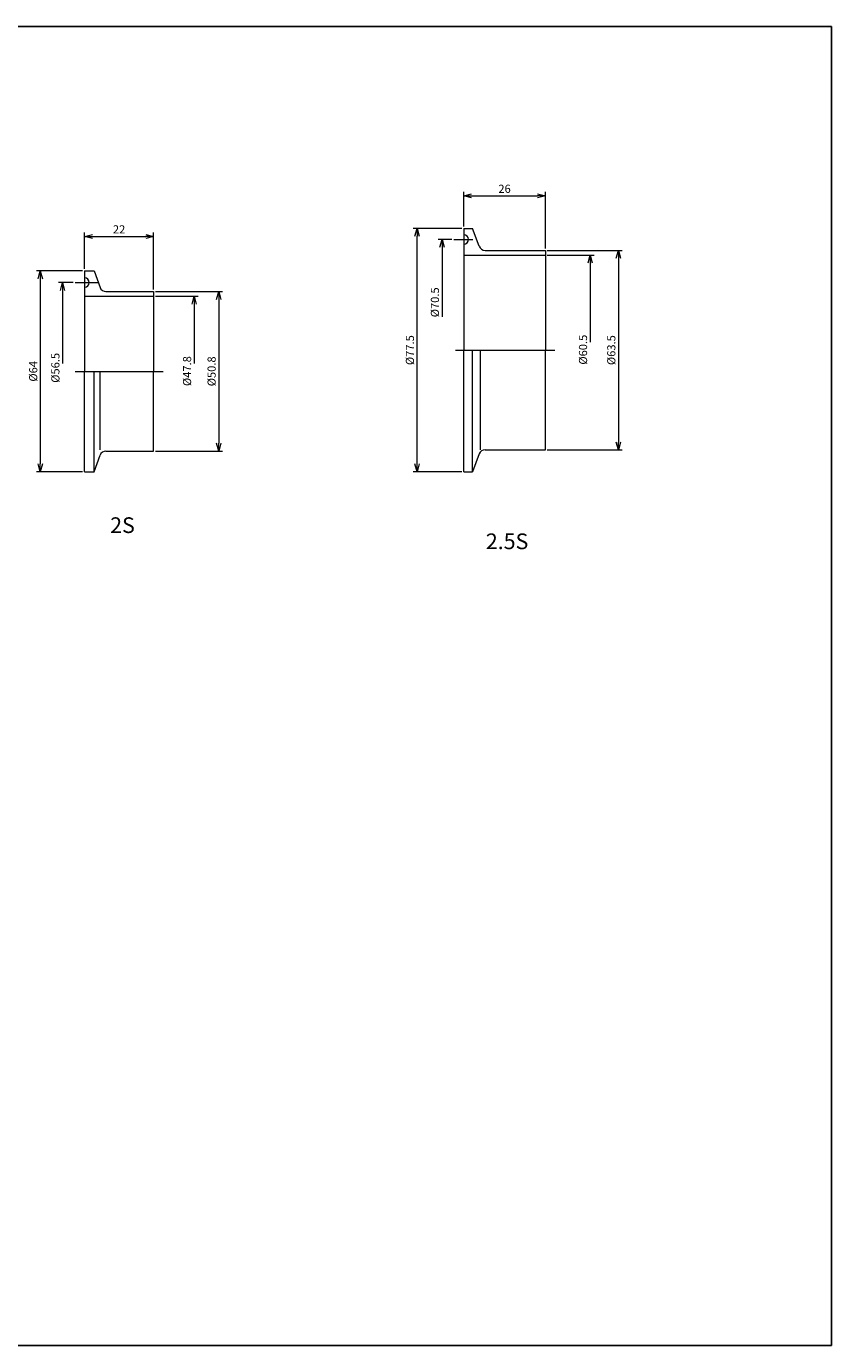
# Model space of a CAD drawing. Units: millimetres. Extents: x 0 to 594, y -18 to 420.
# Drawn here: x 338 to 594, y 0 to 420 of the extents above; entities that cross this region are included whole.
import ezdxf

# ---------------------------------------------------------------- set-up
doc = ezdxf.new("R2010")
doc.units = ezdxf.units.MM
doc.linetypes.add('CENTER', pattern=[50.8, 31.75, -6.35, 6.35, -6.35])
doc.layers.get('0').update_dxf_attribs({"color": 3, "lineweight": 15})
doc.layers.add('中心線', color=1, linetype='CENTER', lineweight=9)
doc.layers.add('実線', color=7, linetype='Continuous', lineweight=13)
doc.styles.get("Standard").update_dxf_attribs({"font": 'txt.shx', "width": 0.8, "height": 2.6, "bigfont": 'bigfont.shx'})
doc.dimstyles.get("Standard").update_dxf_attribs({"dimtxt": 2.5, "dimasz": 2.5, "dimexe": 1.25, "dimexo": 0.625, "dimtad": 1, "dimdec": 0, "dimdsep": 46, "dimtxsty": 'Standard', "dimblk": 'OPEN30', "dimcen": 2.5, "dimclrd": 4, "dimclre": 4, "dimclrt": 4, "dimadec": 0, "dimazin": 0, "dimtfac": 1, "dimtdec": 0, "dimtmove": 0, "dimatfit": 3, "dimldrblk": 'OPEN30', "dimfxl": 0, "dimlwd": 13, "dimlwe": 13, "dimarcsym": 0})

# ---------------------------------------------------------------- blocks, each defined once
blk = doc.blocks.new('_Open30')
at = {"color": 0, "linetype": 'ByBlock', "lineweight": -2}
for p, q in [((-1, 0.27), (0, 0)), ((0, 0), (-1, -0.27)), ((0, 0), (-1, 0))]:
    blk.add_line(p, q, dxfattribs=at)
blk = doc.blocks.new('*D10')
at = {"layer": 'Defpoints', "color": 0, "linetype": 'Continuous'}
for p in [(353.07, 338.43), (349.03, 310.18), (353.07, 310.18)]:
    blk.add_point(p, dxfattribs=at)
at = {"layer": '実線', "color": 7, "linetype": 'Continuous', "lineweight": 13}
for p, q in [((352.45, 338.43), (347.78, 338.43)), ((349.03, 335.93), (349.03, 312.68))]:
    blk.add_line(p, q, dxfattribs=at)
at = {"layer": '実線', "color": 7, "linetype": 'Continuous', "lineweight": 13, "xscale": 2.5, "yscale": 2.5, "zscale": 2.5, "rotation": 90}
blk.add_blockref('_Open30', (349.03, 338.43), dxfattribs=at)
at = {"layer": '実線', "color": 7, "linetype": 'Continuous', "insert": (347.11, 311.29), "char_height": 2.6, "attachment_point": 5, "rotation": 90}
blk.add_mtext('%%c56.5', dxfattribs=at)
blk = doc.blocks.new('_None')
blk = doc.blocks.new('_Open90')
at = {"color": 0, "linetype": 'ByBlock', "lineweight": -2}
for p, q in [((0, 0), (-1, 0)), ((-0.5, 0.5), (0, 0)), ((0, 0), (-0.5, -0.5))]:
    blk.add_line(p, q, dxfattribs=at)
blk = doc.blocks.new('*D11')
at = {"layer": 'Defpoints', "color": 0, "linetype": 'Continuous'}
for p in [(473.63, 352.18), (469.91, 316.93), (474.17, 316.93)]:
    blk.add_point(p, dxfattribs=at)
at = {"layer": '実線', "color": 7, "linetype": 'Continuous', "lineweight": 13}
for p, q in [((473, 352.18), (468.66, 352.18)), ((469.91, 349.68), (469.91, 327.54))]:
    blk.add_line(p, q, dxfattribs=at)
at = {"layer": '実線', "color": 7, "linetype": 'Continuous', "lineweight": 13, "xscale": 2.5, "yscale": 2.5, "zscale": 2.5, "rotation": 90}
blk.add_blockref('_Open30', (469.91, 352.18), dxfattribs=at)
at = {"layer": '実線', "color": 7, "linetype": 'Continuous', "insert": (467.99, 332.15), "char_height": 2.6, "attachment_point": 5, "rotation": 90}
blk.add_mtext('%%c70.5', dxfattribs=at)
blk = doc.blocks.new('*D18')
at = {"layer": 'Defpoints', "color": 0, "linetype": 'Continuous'}
for p in [(356.07, 342.18), (341.98, 278.18), (356.07, 278.18)]:
    blk.add_point(p, dxfattribs=at)
at = {"layer": '実線', "color": 7, "linetype": 'Continuous', "lineweight": 13}
for p, q in [((355.45, 342.18), (340.73, 342.18)), ((341.98, 339.68), (341.98, 280.68)), ((355.45, 278.18), (340.73, 278.18))]:
    blk.add_line(p, q, dxfattribs=at)
at = {"layer": '実線', "color": 7, "linetype": 'Continuous', "lineweight": 13, "xscale": 2.5, "yscale": 2.5, "zscale": 2.5}
for p, rotation in [((341.98, 342.18), 90), ((341.98, 278.18), 270)]:
    blk.add_blockref('_Open30', p, dxfattribs=dict(at, rotation=rotation))
at = {"layer": '実線', "color": 7, "linetype": 'Continuous', "insert": (340.05, 310.18), "char_height": 2.6, "attachment_point": 5, "rotation": 90}
blk.add_mtext('%%c64', dxfattribs=at)
blk = doc.blocks.new('*D19')
at = {"layer": 'Defpoints', "color": 0, "linetype": 'Continuous'}
for p in [(378.07, 335.58), (378.07, 284.78), (398.79, 284.78)]:
    blk.add_point(p, dxfattribs=at)
at = {"layer": '実線', "color": 7, "linetype": 'Continuous', "lineweight": 13}
for p, q in [((378.7, 335.58), (400.04, 335.58)), ((398.79, 333.08), (398.79, 287.28)), ((378.7, 284.78), (400.04, 284.78))]:
    blk.add_line(p, q, dxfattribs=at)
at = {"layer": '実線', "color": 7, "linetype": 'Continuous', "lineweight": 13, "xscale": 2.5, "yscale": 2.5, "zscale": 2.5}
for p, rotation in [((398.79, 335.58), 90), ((398.79, 284.78), 270)]:
    blk.add_blockref('_Open30', p, dxfattribs=dict(at, rotation=rotation))
at = {"layer": '実線', "color": 7, "linetype": 'Continuous', "insert": (396.87, 310.18), "char_height": 2.6, "attachment_point": 5, "rotation": 90}
blk.add_mtext('%%c50.8', dxfattribs=at)
blk = doc.blocks.new('*D20')
at = {"layer": 'Defpoints', "color": 0, "linetype": 'Continuous'}
for p in [(461.96, 355.68), (476.83, 355.68), (476.83, 278.18)]:
    blk.add_point(p, dxfattribs=at)
at = {"layer": '実線', "color": 7, "linetype": 'Continuous', "lineweight": 13}
for p, q in [((476.2, 355.68), (460.71, 355.68)), ((461.96, 280.68), (461.96, 353.18)), ((476.2, 278.18), (460.71, 278.18))]:
    blk.add_line(p, q, dxfattribs=at)
at = {"layer": '実線', "color": 7, "linetype": 'Continuous', "lineweight": 13, "xscale": 2.5, "yscale": 2.5, "zscale": 2.5}
for p, rotation in [((461.96, 355.68), 90), ((461.96, 278.18), 270)]:
    blk.add_blockref('_Open30', p, dxfattribs=dict(at, rotation=rotation))
at = {"layer": '実線', "color": 7, "linetype": 'Continuous', "insert": (460.03, 316.93), "char_height": 2.6, "attachment_point": 5, "rotation": 90}
blk.add_mtext('%%c77.5', dxfattribs=at)
blk = doc.blocks.new('*D21')
at = {"layer": 'Defpoints', "color": 0, "linetype": 'Continuous'}
for p in [(502.83, 348.68), (502.83, 285.18), (526.09, 285.18)]:
    blk.add_point(p, dxfattribs=at)
at = {"layer": '実線', "color": 7, "linetype": 'Continuous', "lineweight": 13}
for p, q in [((503.45, 348.68), (527.34, 348.68)), ((526.09, 346.18), (526.09, 287.68)), ((503.45, 285.18), (527.34, 285.18))]:
    blk.add_line(p, q, dxfattribs=at)
at = {"layer": '実線', "color": 7, "linetype": 'Continuous', "lineweight": 13, "xscale": 2.5, "yscale": 2.5, "zscale": 2.5}
for p, rotation in [((526.09, 348.68), 90), ((526.09, 285.18), 270)]:
    blk.add_blockref('_Open30', p, dxfattribs=dict(at, rotation=rotation))
at = {"layer": '実線', "color": 7, "linetype": 'Continuous', "insert": (524.17, 316.93), "char_height": 2.6, "attachment_point": 5, "rotation": 90}
blk.add_mtext('%%c63.5', dxfattribs=at)
blk = doc.blocks.new('*D28')
at = {"layer": 'Defpoints', "color": 0, "linetype": 'Continuous'}
for p in [(378.07, 334.08), (381.07, 310.18), (390.98, 310.18)]:
    blk.add_point(p, dxfattribs=at)
at = {"layer": '実線', "color": 7, "linetype": 'Continuous', "lineweight": 13}
for p, q in [((378.7, 334.08), (392.23, 334.08)), ((390.98, 331.58), (390.98, 312.68))]:
    blk.add_line(p, q, dxfattribs=at)
at = {"layer": '実線', "color": 7, "linetype": 'Continuous', "lineweight": 13, "xscale": 2.5, "yscale": 2.5, "zscale": 2.5, "rotation": 90}
blk.add_blockref('_Open30', (390.98, 334.08), dxfattribs=at)
at = {"layer": '実線', "color": 7, "linetype": 'Continuous', "insert": (389.05, 310.25), "char_height": 2.6, "attachment_point": 5, "rotation": 90}
blk.add_mtext('%%c47.8', dxfattribs=at)
blk = doc.blocks.new('*D29')
at = {"layer": 'Defpoints', "color": 0, "linetype": 'Continuous'}
for p in [(502.83, 347.18), (505.83, 316.93), (517.09, 316.93)]:
    blk.add_point(p, dxfattribs=at)
at = {"layer": '実線', "color": 7, "linetype": 'Continuous', "lineweight": 13}
for p, q in [((503.45, 347.18), (518.34, 347.18)), ((517.09, 344.68), (517.09, 319.43))]:
    blk.add_line(p, q, dxfattribs=at)
at = {"layer": '実線', "color": 7, "linetype": 'Continuous', "lineweight": 13, "xscale": 2.5, "yscale": 2.5, "zscale": 2.5, "rotation": 90}
blk.add_blockref('_Open30', (517.09, 347.18), dxfattribs=at)
at = {"layer": '実線', "color": 7, "linetype": 'Continuous', "insert": (515.16, 317.07), "char_height": 2.6, "attachment_point": 5, "rotation": 90}
blk.add_mtext('%%c60.5', dxfattribs=at)
blk = doc.blocks.new('*D33')
at = {"layer": 'Defpoints', "color": 0, "linetype": 'Continuous'}
for p in [(502.83, 366.04), (476.83, 355.68), (502.83, 348.68)]:
    blk.add_point(p, dxfattribs=at)
at = {"layer": '実線', "color": 7, "linetype": 'Continuous', "lineweight": 13}
for p, q in [((476.83, 356.3), (476.83, 367.29)), ((479.33, 366.04), (500.33, 366.04)), ((502.83, 349.3), (502.83, 367.29))]:
    blk.add_line(p, q, dxfattribs=at)
at = {"layer": '実線', "color": 7, "linetype": 'Continuous', "lineweight": 13, "xscale": 2.5, "yscale": 2.5, "zscale": 2.5, "rotation": 180}
blk.add_blockref('_Open30', (476.83, 366.04), dxfattribs=at)
at = {"layer": '実線', "color": 7, "linetype": 'Continuous', "lineweight": 13, "xscale": 2.5, "yscale": 2.5, "zscale": 2.5}
blk.add_blockref('_Open30', (502.83, 366.04), dxfattribs=at)
at = {"layer": '実線', "color": 7, "linetype": 'Continuous', "insert": (489.83, 367.96), "char_height": 2.6, "attachment_point": 5}
blk.add_mtext('26', dxfattribs=at)
blk = doc.blocks.new('*D34')
at = {"layer": 'Defpoints', "color": 0, "linetype": 'Continuous'}
for p in [(378.07, 353.12), (356.07, 342.18), (378.07, 335.58)]:
    blk.add_point(p, dxfattribs=at)
at = {"layer": '実線', "color": 7, "linetype": 'Continuous', "lineweight": 13}
for p, q in [((356.07, 342.8), (356.07, 354.37)), ((358.57, 353.12), (375.57, 353.12)), ((378.07, 336.2), (378.07, 354.37))]:
    blk.add_line(p, q, dxfattribs=at)
at = {"layer": '実線', "color": 7, "linetype": 'Continuous', "lineweight": 13, "xscale": 2.5, "yscale": 2.5, "zscale": 2.5, "rotation": 180}
blk.add_blockref('_Open30', (356.07, 353.12), dxfattribs=at)
at = {"layer": '実線', "color": 7, "linetype": 'Continuous', "lineweight": 13, "xscale": 2.5, "yscale": 2.5, "zscale": 2.5}
blk.add_blockref('_Open30', (378.07, 353.12), dxfattribs=at)
at = {"layer": '実線', "color": 7, "linetype": 'Continuous', "insert": (367.07, 355.04), "char_height": 2.6, "attachment_point": 5}
blk.add_mtext('22', dxfattribs=at)

msp = doc.modelspace()

# ---------------------------------------------------------------- linework, layer by layer
at = {"layer": 'Defpoints', "color": 2}
for p, q in [((0, 420), (594, 420)), ((594, 420), (594, 0)), ((0, 0), (594, 0))]:
    msp.add_line(p, q, dxfattribs=at)
at = {"layer": '中心線', "color": 1, "linetype": 'CENTER', "lineweight": 13}
for p, q in [((473.6261, 352.1761), (479.7163, 352.1761)), ((353.0746, 338.4261), (360.5746, 338.4261)), ((474.1746, 316.9261), (505.8265, 316.9261)), ((353.0746, 310.1761), (381.0746, 310.1761))]:
    msp.add_line(p, q, dxfattribs=at)
at = {"layer": '実線', "color": 7, "linetype": 'Continuous', "lineweight": 20}
for p, q in [((476.8265, 355.6761), (476.8265, 316.9261)), ((476.8265, 355.6761), (479.6265, 355.6761)), ((481.7315, 349.9826), (479.6265, 355.6761)), ((483.6074, 348.6761), (502.8265, 348.6761)), ((502.8265, 348.6761), (502.8265, 316.9261)), ((476.8265, 347.1761), (502.8265, 347.1761)), ((356.0746, 342.1761), (356.0746, 310.1761)), ((356.0746, 342.1761), (359.0746, 342.1761)), ((359.0746, 342.1761), (360.9979, 336.8921)), ((356.0746, 334.0761), (378.0746, 334.0761)), ((362.8772, 335.5761), (378.0746, 335.5761)), ((378.0746, 335.5761), (378.0746, 310.1761)), ((379.0746, 335.5761), (394.6998, 335.5761)), ((476.8265, 278.1761), (476.8265, 316.9261)), ((479.6265, 278.1761), (479.6265, 316.9261)), ((482.2146, 285.1761), (482.2146, 316.9261)), ((502.8265, 285.1761), (502.8265, 316.9261)), ((356.0746, 278.1761), (356.0746, 310.1761)), ((359.0746, 278.1761), (359.0746, 310.1761)), ((360.9979, 285.1832), (360.9979, 310.1761)), ((378.0746, 284.7761), (378.0746, 310.1761)), ((359.0746, 278.1761), (360.9979, 283.4602)), ((362.8772, 284.7761), (378.0746, 284.7761)), ((379.0746, 284.7761), (394.6998, 284.7761)), ((481.7315, 283.8697), (479.6265, 278.1761)), ((483.6074, 285.1761), (502.8265, 285.1761)), ((356.0746, 278.1761), (359.0746, 278.1761)), ((476.8265, 278.1761), (479.6265, 278.1761)), ((476.8265, 278.1761), (479.6265, 278.1761))]:
    msp.add_line(p, q, dxfattribs=at)
for centre, radius, start, end in [((476.8265, 352.1761), 1.5, 270, 90), ((483.6074, 350.6761), 2, 200.29065, 270), ((356.0746, 338.4261), 1.5, 270, 90), ((362.8772, 337.5761), 2, 200, 270), ((362.8772, 282.7761), 2, 90, 160), ((483.6074, 283.1761), 2, 90, 159.70935)]:
    msp.add_arc(centre, radius, start, end, dxfattribs=at)

# ---------------------------------------------------------------- texts
for s, p in [('2S', (364.2187, 258.7042)), ('2.5S', (483.87, 253.5668))]:
    msp.add_text(s, height=5, dxfattribs=at).set_placement(p)

# ---------------------------------------------------------------- dimensions: what is measured, and where the dimension line sits
at = {"layer": '実線', "color": 7, "linetype": 'Continuous'}
for base, p1, p2, picture, middle in [((502.8265, 366.0393), (476.8265, 355.6761), (502.8265, 348.6761), '*D33', (489.8265, 367.9643)), ((378.0746, 353.1163), (356.0746, 342.1761), (378.0746, 335.5761), '*D34', (367.0746, 355.0413))]:
    dim = msp.add_linear_dim(base=base, p1=p1, p2=p2, dimstyle='Standard', override={"dimdec": 2, "dimblk1": 'Open90', "dimblk2": 'None', "dimclrd": 7, "dimclre": 7, "dimclrt": 7, "dimtdec": 2}, dxfattribs=at)
    dim.commit()
    dim.dimension.update_dxf_attribs({"geometry": picture, "text_midpoint": middle})
for base, p1, p2, picture, middle in [((461.9553, 355.6761), (476.8265, 278.1761), (476.8265, 355.6761), '*D20', (460.0303, 316.9261)), ((526.09, 285.1761), (502.8265, 348.6761), (502.8265, 285.1761), '*D21', (524.165, 316.9261)), ((341.9783, 278.1761), (356.0746, 342.1761), (356.0746, 278.1761), '*D18', (340.0533, 310.1761)), ((398.7914, 284.7761), (378.0746, 335.5761), (378.0746, 284.7761), '*D19', (396.8664, 310.1761))]:
    dim = msp.add_linear_dim(base=base, p1=p1, p2=p2, angle=90, dimstyle='Standard', override={"dimdec": 2, "dimpost": '%%c<>', "dimblk1": 'Open90', "dimblk2": 'None', "dimclrd": 7, "dimclre": 7, "dimclrt": 7, "dimtdec": 2}, dxfattribs=at)
    dim.commit()
    dim.dimension.update_dxf_attribs({"geometry": picture, "text_midpoint": middle})
for base, p1, p2, override, picture, middle in [((469.9143, 316.9261), (473.6261, 352.1761), (474.1746, 316.9261), {"dimdec": 1, "dimlfac": 2, "dimpost": '%%c<>', "dimblk1": 'Open90', "dimblk2": 'None', "dimse2": 1, "dimsd2": 1, "dimclrd": 7, "dimclre": 7, "dimclrt": 7}, '*D11', (469.9143, 332.1536)), ((517.0869, 316.9261), (502.8265, 347.1761), (505.8265, 316.9261), {"dimdec": 2, "dimlfac": 2, "dimpost": '%%c<>', "dimblk1": 'Open90', "dimblk2": 'None', "dimse2": 1, "dimsd2": 1, "dimclrd": 7, "dimclre": 7, "dimclrt": 7, "dimtdec": 2}, '*D29', (517.0869, 317.0705)), ((349.0335, 310.1761), (353.0746, 338.4261), (353.0746, 310.1761), {"dimdec": 2, "dimlfac": 2, "dimpost": '%%c<>', "dimblk1": 'Open90', "dimblk2": 'None', "dimse2": 1, "dimsd2": 1, "dimclrd": 7, "dimclre": 7, "dimclrt": 7}, '*D10', (349.0335, 311.2905)), ((390.9786, 310.1761), (378.0746, 334.0761), (381.0746, 310.1761), {"dimdec": 2, "dimlfac": 2, "dimpost": '%%c<>', "dimblk1": 'Open90', "dimblk2": 'None', "dimse2": 1, "dimsd2": 1, "dimclrd": 7, "dimclre": 7, "dimclrt": 7, "dimtdec": 2}, '*D28', (390.9786, 310.2545))]:
    dim = msp.add_linear_dim(base=base, p1=p1, p2=p2, angle=90, dimstyle='Standard', override=override, dxfattribs=at)
    dim.commit()
    dim.dimension.update_dxf_attribs({"geometry": picture, "text_midpoint": middle, "dimtype": 160})

doc.saveas('drawing.dxf')
